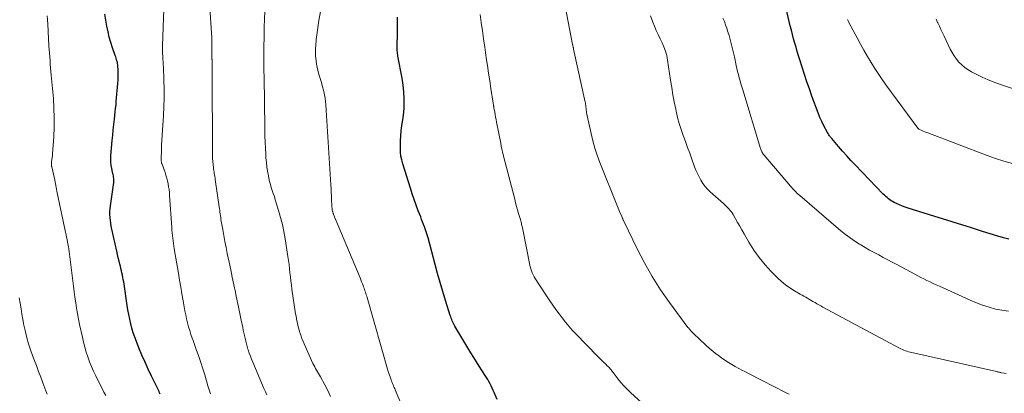
# Model space of a CAD drawing. Units: feet. Extents: x 2045000 to 2050030, y 564990 to 568535.
# Drawn here: x 2045680 to 2045878, y 566095 to 566170 of the extents above; entities that cross this region are included whole.
import ezdxf

# ---------------------------------------------------------------- set-up
doc = ezdxf.new("R2010")
doc.units = ezdxf.units.FT
doc.header["$LTSCALE"] = 100
doc.header["$MEASUREMENT"] = 0
doc.layers.add('CONTOUR INDEX', color=32, linetype='Continuous', lineweight=25)
doc.layers.add('CONTOUR INTERMEDIATE', color=40, linetype='Continuous', lineweight=15)

msp = doc.modelspace()

# ---------------------------------------------------------------- linework, layer by layer
at = {"layer": 'CONTOUR INDEX', "flags": 128}
for points, elevation in [([(2045879.02, 566126.29), (2045877.93, 566126.61), (2045876.84, 566126.93), (2045873.73, 566127.89), (2045871.33, 566128.63), (2045868.93, 566129.37), (2045866.54, 566130.11), (2045864.14, 566130.86), (2045858.77, 566132.53), (2045858.17, 566132.73), (2045857.59, 566132.95), (2045857.01, 566133.2), (2045856.44, 566133.46), (2045855.93, 566133.71), (2045855.63, 566133.88), (2045855.33, 566134.05), (2045855.05, 566134.25), (2045854.77, 566134.46), (2045854.51, 566134.69), (2045854.25, 566134.92), (2045854, 566135.16), (2045853.75, 566135.4), (2045848.07, 566141.27), (2045847.22, 566142.17), (2045846.38, 566143.08), (2045845.55, 566144.01), (2045844.74, 566144.95), (2045843.37, 566146.56), (2045843.25, 566146.7), (2045843.14, 566146.84), (2045843.03, 566146.99), (2045842.92, 566147.14), (2045842.81, 566147.29), (2045842.71, 566147.45), (2045842.62, 566147.6), (2045842.53, 566147.76), (2045841.81, 566149.12), (2045841.38, 566149.97), (2045840.98, 566150.83), (2045840.61, 566151.71), (2045840.27, 566152.6), (2045839.88, 566153.67), (2045839.37, 566155.11), (2045838.87, 566156.55), (2045838.38, 566158), (2045837.91, 566159.45), (2045836.96, 566162.38), (2045836.69, 566163.23), (2045836.43, 566164.08), (2045836.18, 566164.93), (2045835.93, 566165.78), (2045835.69, 566166.64), (2045835.45, 566167.49), (2045835.24, 566168.35), (2045835.03, 566169.22), (2045833.22, 566176.9)], 1020), ([(2045708.13, 566095.12), (2045708.02, 566095.4), (2045707.91, 566095.67), (2045707.79, 566095.95), (2045707.67, 566096.22), (2045707.54, 566096.48), (2045706.41, 566098.75), (2045705.74, 566100.15), (2045705.08, 566101.57), (2045704.46, 566103), (2045703.86, 566104.44), (2045703.34, 566105.73), (2045703.01, 566106.61), (2045702.71, 566107.49), (2045702.44, 566108.39), (2045702.2, 566109.3), (2045702, 566110.22), (2045701.81, 566111.14), (2045701.64, 566112.06), (2045701.49, 566112.99), (2045700.85, 566117.28), (2045700.78, 566117.73), (2045700.7, 566118.18), (2045700.62, 566118.63), (2045700.53, 566119.07), (2045700.43, 566119.52), (2045700.33, 566119.96), (2045700.22, 566120.41), (2045700.11, 566120.85), (2045700.01, 566121.27), (2045699.84, 566121.92), (2045699.68, 566122.58), (2045699.53, 566123.24), (2045699.38, 566123.89), (2045698.38, 566128.35), (2045698.26, 566128.93), (2045698.16, 566129.51), (2045698.09, 566130.09), (2045698.04, 566130.68), (2045698.02, 566131.27), (2045698.02, 566131.86), (2045698.06, 566132.45), (2045698.12, 566133.03), (2045698.76, 566137.72), (2045698.79, 566137.99), (2045698.8, 566138.25), (2045698.78, 566138.51), (2045698.75, 566138.77), (2045698.7, 566139.04), (2045698.65, 566139.3), (2045698.6, 566139.56), (2045698.54, 566139.82), (2045698.37, 566140.54), (2045698.26, 566141.17), (2045698.19, 566141.79), (2045698.17, 566142.42), (2045698.2, 566143.06), (2045698.48, 566146.17), (2045698.58, 566147.25), (2045698.68, 566148.32), (2045698.8, 566149.4), (2045698.92, 566150.48), (2045699.01, 566151.23), (2045699.09, 566151.93), (2045699.16, 566152.63), (2045699.23, 566153.33), (2045699.29, 566154.03), (2045699.6, 566157.67), (2045699.65, 566158.34), (2045699.67, 566159.02), (2045699.67, 566159.69), (2045699.65, 566160.36), (2045699.62, 566161.16), (2045699.6, 566161.43), (2045699.56, 566161.7), (2045699.5, 566161.96), (2045699.43, 566162.23), (2045699.34, 566162.49), (2045699.26, 566162.75), (2045699.17, 566163.01), (2045699.08, 566163.27), (2045698.52, 566164.85), (2045698.18, 566165.91), (2045697.87, 566166.98), (2045697.63, 566168.06), (2045697.41, 566169.15), (2045697.01, 566171.58)], 980), ([(2045775.96, 566094.08), (2045775.39, 566095.44), (2045775.2, 566095.89), (2045775, 566096.34), (2045774.79, 566096.78), (2045774.57, 566097.22), (2045774.34, 566097.65), (2045774.1, 566098.07), (2045773.85, 566098.49), (2045773.59, 566098.9), (2045772.96, 566099.85), (2045772.39, 566100.74), (2045771.82, 566101.63), (2045771.26, 566102.53), (2045770.71, 566103.43), (2045767.48, 566108.8), (2045767.33, 566109.06), (2045767.19, 566109.33), (2045767.06, 566109.59), (2045766.94, 566109.87), (2045766.83, 566110.14), (2045766.72, 566110.42), (2045766.63, 566110.7), (2045766.53, 566110.98), (2045765.59, 566114), (2045765.05, 566115.8), (2045764.51, 566117.6), (2045764, 566119.41), (2045763.51, 566121.22), (2045762.08, 566126.59), (2045762.03, 566126.79), (2045761.97, 566127), (2045761.91, 566127.21), (2045761.84, 566127.41), (2045761.77, 566127.62), (2045761.7, 566127.82), (2045761.63, 566128.02), (2045761.56, 566128.22), (2045761.34, 566128.81), (2045761.15, 566129.3), (2045760.96, 566129.8), (2045760.78, 566130.29), (2045760.59, 566130.79), (2045760.11, 566132.05), (2045759.69, 566133.18), (2045759.28, 566134.31), (2045758.9, 566135.45), (2045758.52, 566136.6), (2045756.97, 566141.5), (2045756.77, 566142.26), (2045756.61, 566143.03), (2045756.53, 566143.81), (2045756.49, 566144.6), (2045756.49, 566145.07), (2045756.52, 566146.09), (2045756.57, 566147.12), (2045756.67, 566148.14), (2045756.8, 566149.15), (2045757.05, 566150.83), (2045757.17, 566151.82), (2045757.25, 566152.8), (2045757.28, 566153.8), (2045757.27, 566154.79), (2045757.21, 566155.78), (2045757.12, 566156.77), (2045756.99, 566157.76), (2045756.83, 566158.74), (2045756.01, 566163.14), (2045755.97, 566163.42), (2045755.93, 566163.69), (2045755.9, 566163.96), (2045755.87, 566164.23), (2045755.85, 566164.51), (2045755.84, 566164.78), (2045755.83, 566165.06), (2045755.84, 566165.33), (2045755.91, 566167.58), (2045755.93, 566168.26), (2045755.94, 566168.93), (2045755.93, 566169.61), (2045755.91, 566170.28), (2045755.89, 566170.96)], 1000)]:
    msp.add_lwpolyline(points, dxfattribs=dict(at, elevation=elevation))
at = {"layer": 'CONTOUR INTERMEDIATE', "flags": 128}
for points, elevation in [([(2045756.38, 566093.77), (2045755.46, 566095.98), (2045755.35, 566096.23), (2045755.25, 566096.49), (2045755.14, 566096.74), (2045755.03, 566096.99), (2045754.93, 566097.25), (2045754.83, 566097.5), (2045754.73, 566097.76), (2045754.63, 566098.01), (2045754.55, 566098.23), (2045754.41, 566098.59), (2045754.29, 566098.96), (2045754.17, 566099.33), (2045754.06, 566099.7), (2045749.79, 566114.55), (2045749.71, 566114.82), (2045749.63, 566115.1), (2045749.54, 566115.37), (2045749.46, 566115.65), (2045749.37, 566115.92), (2045749.28, 566116.19), (2045749.19, 566116.46), (2045749.09, 566116.73), (2045749, 566116.96), (2045748.85, 566117.35), (2045748.7, 566117.74), (2045748.54, 566118.12), (2045748.39, 566118.5), (2045743.04, 566131.31), (2045743.01, 566131.39), (2045742.98, 566131.47), (2045742.95, 566131.55), (2045742.93, 566131.64), (2045742.91, 566131.72), (2045742.88, 566131.8), (2045742.86, 566131.89), (2045742.83, 566131.97), (2045742.78, 566132.16), (2045742.75, 566132.25), (2045742.73, 566132.54), (2045742.72, 566132.68), (2045742.71, 566132.83), (2045742.7, 566132.97), (2045742.69, 566133.12), (2045742.65, 566134.29), (2045742.62, 566135.02), (2045742.58, 566135.76), (2045742.54, 566136.49), (2045742.5, 566137.22), (2045741.51, 566153.33), (2045741.44, 566154.01), (2045741.36, 566154.69), (2045741.23, 566155.36), (2045741.08, 566156.03), (2045740.76, 566157.25), (2045740.6, 566157.87), (2045740.42, 566158.48), (2045740.24, 566159.09), (2045740.04, 566159.7), (2045740.03, 566159.75), (2045739.86, 566160.34), (2045739.71, 566160.93), (2045739.6, 566161.53), (2045739.51, 566162.14), (2045739.45, 566162.77), (2045739.42, 566163.06), (2045739.4, 566163.36), (2045739.39, 566163.65), (2045739.39, 566163.95), (2045739.39, 566164.24), (2045739.4, 566164.54), (2045739.42, 566164.83), (2045739.44, 566165.13), (2045739.57, 566166.47), (2045739.68, 566167.44), (2045739.8, 566168.4), (2045739.94, 566169.36), (2045740.1, 566170.32), (2045741.35, 566177.23)], 996), ([(2045834.79, 566095.13), (2045834.08, 566095.48), (2045829.33, 566097.88), (2045828.43, 566098.34), (2045827.53, 566098.8), (2045826.63, 566099.26), (2045825.73, 566099.73), (2045825.38, 566099.91), (2045824.67, 566100.29), (2045823.95, 566100.69), (2045823.25, 566101.09), (2045822.55, 566101.5), (2045821.86, 566101.94), (2045821.19, 566102.4), (2045820.54, 566102.88), (2045819.91, 566103.39), (2045818.7, 566104.41), (2045818.14, 566104.88), (2045817.59, 566105.37), (2045817.05, 566105.87), (2045816.52, 566106.37), (2045815.79, 566107.09), (2045815.63, 566107.24), (2045815.47, 566107.4), (2045815.31, 566107.56), (2045815.16, 566107.72), (2045815.01, 566107.88), (2045814.93, 566107.96), (2045814.86, 566108.05), (2045814.78, 566108.13), (2045814.71, 566108.21), (2045814.63, 566108.3), (2045814.56, 566108.38), (2045814.49, 566108.47), (2045814.42, 566108.56), (2045810.7, 566113.56), (2045808.89, 566116.15), (2045807.18, 566118.8), (2045805.63, 566121.54), (2045804.17, 566124.34), (2045801.54, 566129.78), (2045801.48, 566129.91), (2045801.42, 566130.04), (2045801.37, 566130.17), (2045801.31, 566130.3), (2045801.28, 566130.4), (2045801.24, 566130.48), (2045801.21, 566130.57), (2045801.17, 566130.65), (2045801.14, 566130.74), (2045801.1, 566130.82), (2045801.07, 566130.91), (2045801.03, 566130.99), (2045801, 566131.08), (2045800.79, 566131.56), (2045800.65, 566131.88), (2045800.52, 566132.21), (2045800.38, 566132.54), (2045800.25, 566132.86), (2045796.68, 566141.77), (2045796.15, 566143.2), (2045795.67, 566144.65), (2045795.25, 566146.12), (2045794.89, 566147.6), (2045794.1, 566151.15), (2045794.04, 566151.45), (2045793.99, 566151.75), (2045793.95, 566152.06), (2045793.92, 566152.37), (2045793.9, 566152.67), (2045793.88, 566152.82), (2045793.87, 566152.98), (2045793.85, 566153.14), (2045793.84, 566153.29), (2045793.81, 566153.45), (2045793.79, 566153.6), (2045793.76, 566153.76), (2045793.73, 566153.91), (2045791.38, 566164.56), (2045791.36, 566164.68), (2045791.33, 566164.8), (2045791.31, 566164.92), (2045791.28, 566165.04), (2045791.26, 566165.16), (2045791.23, 566165.28), (2045791.21, 566165.4), (2045791.19, 566165.52), (2045789.37, 566175.03)], 1008), ([(2045718.24, 566095.17), (2045718.04, 566095.78), (2045717.85, 566096.38), (2045717.67, 566096.99), (2045717.5, 566097.61), (2045717.33, 566098.22), (2045717.16, 566098.83), (2045716.97, 566099.44), (2045716.77, 566100.04), (2045716.16, 566101.87), (2045715.81, 566102.88), (2045715.47, 566103.89), (2045715.11, 566104.89), (2045714.75, 566105.9), (2045714.58, 566106.36), (2045714.32, 566107.14), (2045714.07, 566107.92), (2045713.85, 566108.7), (2045713.64, 566109.49), (2045713.45, 566110.29), (2045713.28, 566111.09), (2045713.12, 566111.89), (2045712.97, 566112.69), (2045712.76, 566113.88), (2045712.51, 566115.28), (2045712.27, 566116.68), (2045712.03, 566118.08), (2045711.79, 566119.48), (2045710.97, 566124.35), (2045710.88, 566124.89), (2045710.8, 566125.42), (2045710.73, 566125.96), (2045710.66, 566126.5), (2045710.6, 566127.04), (2045710.55, 566127.59), (2045710.5, 566128.13), (2045710.46, 566128.67), (2045710.02, 566135.12), (2045709.97, 566135.71), (2045709.91, 566136.3), (2045709.82, 566136.88), (2045709.72, 566137.46), (2045709.6, 566138.04), (2045709.46, 566138.61), (2045709.29, 566139.18), (2045709.1, 566139.74), (2045708.51, 566141.39), (2045708.46, 566141.52), (2045708.42, 566141.64), (2045708.39, 566141.77), (2045708.36, 566141.9), (2045708.34, 566142.03), (2045708.32, 566142.16), (2045708.32, 566142.3), (2045708.32, 566142.43), (2045708.38, 566144.2), (2045708.42, 566145.21), (2045708.47, 566146.23), (2045708.53, 566147.24), (2045708.59, 566148.26), (2045708.79, 566151.13), (2045708.89, 566152.94), (2045708.94, 566154.76), (2045708.94, 566156.57), (2045708.89, 566158.38), (2045708.79, 566160.91), (2045708.76, 566161.46), (2045708.73, 566162.01), (2045708.69, 566162.55), (2045708.64, 566163.1), (2045708.6, 566163.65), (2045708.58, 566164.2), (2045708.57, 566164.75), (2045708.58, 566165.3), (2045708.86, 566172.58)], 984), ([(2045729.63, 566094.96), (2045729.33, 566095.61), (2045729.03, 566096.26), (2045728.75, 566096.91), (2045726.77, 566101.57), (2045726.52, 566102.18), (2045726.29, 566102.79), (2045726.07, 566103.4), (2045725.87, 566104.02), (2045725.81, 566104.21), (2045725.65, 566104.74), (2045725.5, 566105.28), (2045725.36, 566105.82), (2045725.23, 566106.37), (2045725.1, 566106.91), (2045724.99, 566107.46), (2045724.87, 566108.01), (2045724.76, 566108.56), (2045724.45, 566110.04), (2045724.19, 566111.33), (2045723.92, 566112.62), (2045723.65, 566113.91), (2045723.38, 566115.2), (2045723.29, 566115.64), (2045722.97, 566117.15), (2045722.65, 566118.65), (2045722.33, 566120.16), (2045722.02, 566121.67), (2045721.65, 566123.45), (2045721.4, 566124.65), (2045721.17, 566125.85), (2045720.95, 566127.05), (2045720.73, 566128.26), (2045720.44, 566129.94), (2045720.37, 566130.3), (2045720.32, 566130.67), (2045720.26, 566131.03), (2045720.22, 566131.39), (2045720.17, 566131.75), (2045720.12, 566132.11), (2045720.07, 566132.48), (2045720.02, 566132.84), (2045719.22, 566138.35), (2045719.18, 566138.65), (2045719.13, 566138.95), (2045719.08, 566139.25), (2045719.02, 566139.55), (2045718.97, 566139.85), (2045718.92, 566140.16), (2045718.88, 566140.46), (2045718.84, 566140.76), (2045718.78, 566141.34), (2045718.72, 566141.94), (2045718.68, 566142.54), (2045718.66, 566143.13), (2045718.64, 566143.73), (2045718.58, 566159.81), (2045718.58, 566160.07), (2045718.59, 566160.33), (2045718.59, 566160.6), (2045718.6, 566160.86), (2045718.6, 566160.91), (2045718.6, 566161.15), (2045718.61, 566161.38), (2045718.6, 566161.62), (2045718.59, 566161.86), (2045718.58, 566162.19), (2045718.58, 566162.26), (2045718.57, 566162.33), (2045718.57, 566162.4), (2045718.56, 566162.47), (2045718.56, 566162.55), (2045718.55, 566162.62), (2045718.55, 566162.69), (2045718.55, 566162.76), (2045718.54, 566163.2), (2045718.54, 566163.5), (2045718.54, 566163.79), (2045718.53, 566164.08), (2045718.53, 566164.38), (2045718.52, 566165.82), (2045718.5, 566166.84), (2045718.47, 566167.85), (2045718.42, 566168.87), (2045718.36, 566169.88), (2045718.07, 566173.8)], 988), ([(2045742.42, 566094.67), (2045741.87, 566095.85), (2045741.28, 566097.01), (2045740.41, 566098.63), (2045740.22, 566098.97), (2045740.03, 566099.3), (2045739.83, 566099.63), (2045739.63, 566099.96), (2045739.43, 566100.29), (2045739.24, 566100.63), (2045739.07, 566100.97), (2045738.9, 566101.31), (2045737.12, 566105.23), (2045736.9, 566105.76), (2045736.68, 566106.29), (2045736.49, 566106.82), (2045736.31, 566107.37), (2045736.25, 566107.55), (2045736.11, 566108), (2045735.98, 566108.46), (2045735.86, 566108.93), (2045735.75, 566109.39), (2045735.65, 566109.86), (2045735.56, 566110.33), (2045735.48, 566110.8), (2045735.4, 566111.27), (2045734.67, 566116.24), (2045734.56, 566117.06), (2045734.45, 566117.89), (2045734.35, 566118.72), (2045734.26, 566119.55), (2045734.17, 566120.38), (2045734.07, 566121.21), (2045733.96, 566122.03), (2045733.84, 566122.86), (2045733.29, 566126.41), (2045733.04, 566127.85), (2045732.74, 566129.27), (2045732.38, 566130.68), (2045731.98, 566132.09), (2045731.51, 566133.64), (2045731.31, 566134.26), (2045731.12, 566134.87), (2045730.91, 566135.48), (2045730.71, 566136.09), (2045730.51, 566136.71), (2045730.33, 566137.33), (2045730.17, 566137.95), (2045730.03, 566138.58), (2045729.92, 566139.09), (2045729.75, 566139.98), (2045729.61, 566140.87), (2045729.51, 566141.77), (2045729.43, 566142.67), (2045729.38, 566143.36), (2045729.31, 566144.61), (2045729.26, 566145.86), (2045729.22, 566147.11), (2045729.2, 566148.36), (2045729.13, 566154.21), (2045729.13, 566154.7), (2045729.12, 566155.19), (2045729.11, 566155.68), (2045729.11, 566156.16), (2045729.1, 566156.65), (2045729.09, 566157.14), (2045729.08, 566157.63), (2045729.07, 566158.12), (2045729.03, 566161.09), (2045729.01, 566163.06), (2045729.02, 566165.03), (2045729.05, 566167), (2045729.1, 566168.97), (2045729.26, 566173.8)], 992), ([(2045697.2, 566094.82), (2045696.79, 566095.55), (2045696.41, 566096.28), (2045696.03, 566097.01), (2045695.15, 566098.79), (2045694.7, 566099.73), (2045694.28, 566100.67), (2045693.91, 566101.64), (2045693.55, 566102.61), (2045693.24, 566103.6), (2045692.94, 566104.59), (2045692.68, 566105.6), (2045692.45, 566106.61), (2045691.9, 566109.14), (2045691.67, 566110.24), (2045691.47, 566111.33), (2045691.28, 566112.43), (2045691.12, 566113.53), (2045690.97, 566114.64), (2045690.82, 566115.74), (2045690.67, 566116.85), (2045690.53, 566117.95), (2045689.78, 566123.85), (2045689.72, 566124.33), (2045689.64, 566124.82), (2045689.56, 566125.3), (2045689.48, 566125.78), (2045689.38, 566126.26), (2045689.29, 566126.74), (2045689.19, 566127.22), (2045689.09, 566127.7), (2045687.4, 566135.64), (2045687.32, 566136), (2045687.25, 566136.36), (2045687.19, 566136.73), (2045687.12, 566137.09), (2045687.06, 566137.46), (2045686.99, 566137.82), (2045686.92, 566138.19), (2045686.84, 566138.55), (2045686.3, 566140.87), (2045686.28, 566140.95), (2045686.27, 566141.03), (2045686.25, 566141.11), (2045686.24, 566141.19), (2045686.23, 566141.27), (2045686.23, 566141.35), (2045686.23, 566141.43), (2045686.23, 566141.51), (2045686.25, 566141.77), (2045686.27, 566141.98), (2045686.29, 566142.19), (2045686.32, 566142.41), (2045686.35, 566142.62), (2045686.38, 566142.83), (2045686.41, 566143.05), (2045686.43, 566143.26), (2045686.45, 566143.48), (2045686.68, 566146.9), (2045686.77, 566148.83), (2045686.8, 566150.76), (2045686.74, 566152.68), (2045686.61, 566154.61), (2045686.2, 566159.29), (2045686.13, 566160.03), (2045686.07, 566160.78), (2045686, 566161.52), (2045685.94, 566162.26), (2045685.88, 566163.01), (2045685.82, 566163.75), (2045685.78, 566164.49), (2045685.73, 566165.24), (2045685.49, 566169.59), (2045685.43, 566170.43), (2045685.36, 566171.27)], 976), ([(2045808.81, 566089.99), (2045802.81, 566095.48), (2045802.15, 566096.11), (2045801.52, 566096.77), (2045800.92, 566097.45), (2045800.35, 566098.16), (2045799.55, 566099.2), (2045799.39, 566099.4), (2045799.23, 566099.61), (2045799.08, 566099.81), (2045798.92, 566100.01), (2045798.75, 566100.21), (2045798.59, 566100.41), (2045798.41, 566100.59), (2045798.23, 566100.78), (2045797.79, 566101.2), (2045797.38, 566101.59), (2045796.98, 566101.98), (2045796.58, 566102.38), (2045796.19, 566102.78), (2045791.84, 566107.23), (2045791.11, 566108), (2045790.4, 566108.79), (2045789.73, 566109.61), (2045789.08, 566110.45), (2045788.45, 566111.31), (2045787.83, 566112.17), (2045787.22, 566113.04), (2045786.62, 566113.92), (2045784.12, 566117.63), (2045783.88, 566117.99), (2045783.66, 566118.37), (2045783.44, 566118.75), (2045783.24, 566119.13), (2045783.06, 566119.53), (2045782.9, 566119.93), (2045782.78, 566120.35), (2045782.67, 566120.77), (2045781.08, 566128.57), (2045781.03, 566128.81), (2045780.98, 566129.05), (2045780.92, 566129.29), (2045780.86, 566129.53), (2045780.8, 566129.76), (2045780.74, 566130), (2045780.67, 566130.24), (2045780.61, 566130.47), (2045780.32, 566131.46), (2045780.11, 566132.19), (2045779.91, 566132.92), (2045779.71, 566133.65), (2045779.52, 566134.38), (2045777.23, 566143.31), (2045777.09, 566143.88), (2045776.95, 566144.46), (2045776.82, 566145.03), (2045776.71, 566145.61), (2045775.85, 566149.89), (2045775.76, 566150.39), (2045775.66, 566150.89), (2045775.58, 566151.39), (2045775.49, 566151.89), (2045775.35, 566152.75), (2045775.34, 566152.82), (2045775.32, 566152.89), (2045775.31, 566152.96), (2045775.3, 566153.03), (2045775.29, 566153.09), (2045775.27, 566153.16), (2045775.26, 566153.23), (2045775.25, 566153.3), (2045775.24, 566153.35), (2045775.23, 566153.44), (2045775.21, 566153.53), (2045775.2, 566153.62), (2045775.18, 566153.71), (2045774.73, 566156.63), (2045774.49, 566158.18), (2045774.26, 566159.73), (2045774.03, 566161.28), (2045773.8, 566162.84), (2045773.5, 566164.96), (2045773.26, 566166.61), (2045773.03, 566168.25), (2045772.79, 566169.9), (2045772.55, 566171.54)], 1004), ([(2045878.51, 566099.25), (2045878.11, 566099.33), (2045877.57, 566099.44), (2045877.44, 566099.46), (2045877.31, 566099.49), (2045877.18, 566099.52), (2045877.05, 566099.54), (2045876.92, 566099.57), (2045876.79, 566099.6), (2045876.66, 566099.63), (2045876.53, 566099.66), (2045859.48, 566103.5), (2045859.16, 566103.58), (2045858.84, 566103.66), (2045858.52, 566103.76), (2045858.21, 566103.87), (2045857.91, 566103.99), (2045857.6, 566104.12), (2045857.3, 566104.26), (2045857.01, 566104.41), (2045841.57, 566112.66), (2045841.17, 566112.88), (2045840.78, 566113.09), (2045840.39, 566113.32), (2045840, 566113.54), (2045839.95, 566113.57), (2045839.58, 566113.79), (2045839.22, 566114), (2045838.86, 566114.2), (2045838.49, 566114.41), (2045838.13, 566114.62), (2045837.76, 566114.82), (2045837.4, 566115.03), (2045837.04, 566115.24), (2045835.88, 566115.92), (2045834.96, 566116.5), (2045834.08, 566117.13), (2045833.25, 566117.82), (2045832.45, 566118.56), (2045831.2, 566119.82), (2045829.94, 566121.18), (2045828.76, 566122.61), (2045827.69, 566124.12), (2045826.7, 566125.68), (2045825.7, 566127.41), (2045825.27, 566128.16), (2045824.84, 566128.91), (2045824.41, 566129.66), (2045823.98, 566130.41), (2045823.5, 566131.28), (2045823.3, 566131.59), (2045823.1, 566131.89), (2045822.87, 566132.18), (2045822.62, 566132.45), (2045822.36, 566132.71), (2045822.1, 566132.97), (2045821.83, 566133.22), (2045821.56, 566133.47), (2045818.88, 566135.86), (2045818.35, 566136.38), (2045817.85, 566136.94), (2045817.41, 566137.54), (2045817.01, 566138.17), (2045816.65, 566138.83), (2045816.31, 566139.5), (2045816.02, 566140.19), (2045815.74, 566140.89), (2045815.2, 566142.39), (2045814.76, 566143.59), (2045814.33, 566144.79), (2045813.89, 566145.99), (2045813.45, 566147.18), (2045813.03, 566148.39), (2045812.65, 566149.6), (2045812.33, 566150.83), (2045812.04, 566152.07), (2045811.95, 566152.47), (2045811.66, 566153.92), (2045811.39, 566155.38), (2045811.14, 566156.84), (2045810.91, 566158.3), (2045810.31, 566162.37), (2045810.13, 566163.27), (2045809.89, 566164.15), (2045809.57, 566165), (2045809.2, 566165.83), (2045808.79, 566166.66), (2045808.39, 566167.49), (2045808.02, 566168.33), (2045807.65, 566169.17), (2045807.31, 566170), (2045806.87, 566171.28)], 1012), ([(2045878.98, 566111.81), (2045877.65, 566112), (2045876.34, 566112.26), (2045875.04, 566112.62), (2045873.75, 566113.03), (2045872.5, 566113.5), (2045871.25, 566114.03), (2045865.04, 566116.85), (2045864.42, 566117.14), (2045863.79, 566117.42), (2045863.16, 566117.71), (2045862.54, 566118), (2045861.91, 566118.3), (2045861.3, 566118.6), (2045860.68, 566118.92), (2045860.07, 566119.24), (2045856.46, 566121.19), (2045855.55, 566121.67), (2045854.64, 566122.16), (2045853.73, 566122.65), (2045852.82, 566123.13), (2045851.91, 566123.62), (2045851, 566124.12), (2045850.11, 566124.63), (2045849.22, 566125.16), (2045848.99, 566125.29), (2045848.01, 566125.92), (2045847.05, 566126.58), (2045846.13, 566127.28), (2045845.22, 566128.01), (2045836.93, 566135.09), (2045836.68, 566135.31), (2045836.43, 566135.53), (2045836.19, 566135.77), (2045835.95, 566136.01), (2045835.72, 566136.25), (2045835.49, 566136.49), (2045835.26, 566136.75), (2045835.04, 566137), (2045829.74, 566143.22), (2045829.62, 566143.37), (2045829.5, 566143.53), (2045829.4, 566143.69), (2045829.3, 566143.86), (2045829.21, 566144.04), (2045829.13, 566144.22), (2045829.06, 566144.4), (2045829, 566144.59), (2045825.45, 566156.37), (2045825.27, 566156.98), (2045825.09, 566157.59), (2045824.92, 566158.2), (2045824.74, 566158.81), (2045824.58, 566159.43), (2045824.42, 566160.04), (2045824.28, 566160.66), (2045824.14, 566161.28), (2045823.77, 566163.01), (2045823.53, 566164.1), (2045823.27, 566165.18), (2045822.98, 566166.26), (2045822.68, 566167.33), (2045822.46, 566168.07), (2045822.24, 566168.77), (2045822, 566169.46), (2045821.74, 566170.14), (2045821.45, 566170.81)], 1016), ([(2045879.76, 566141.51), (2045878.05, 566141.99), (2045876.36, 566142.54), (2045874.68, 566143.14), (2045862.72, 566147.69), (2045862.41, 566147.81), (2045862.1, 566147.93), (2045861.8, 566148.07), (2045861.49, 566148.2), (2045860.93, 566148.46), (2045860.91, 566148.47), (2045860.89, 566148.48), (2045860.87, 566148.5), (2045860.85, 566148.51), (2045860.77, 566148.57), (2045860.76, 566148.59), (2045860.74, 566148.61), (2045860.72, 566148.62), (2045860.71, 566148.64), (2045854.46, 566157.1), (2045853.63, 566158.26), (2045852.82, 566159.44), (2045852.04, 566160.64), (2045851.28, 566161.85), (2045850.55, 566163.08), (2045849.84, 566164.32), (2045849.14, 566165.57), (2045848.46, 566166.83), (2045846.83, 566169.91), (2045846.66, 566170.23), (2045846.51, 566170.55)], 1024), ([(2045881.18, 566156.16), (2045877.35, 566157.44), (2045876.09, 566157.89), (2045874.85, 566158.39), (2045873.64, 566158.93), (2045872.44, 566159.52), (2045871.49, 566160.01), (2045870.81, 566160.42), (2045870.15, 566160.86), (2045869.55, 566161.38), (2045868.98, 566161.93), (2045868.47, 566162.55), (2045868, 566163.18), (2045867.59, 566163.86), (2045867.22, 566164.57), (2045865.98, 566167.19), (2045865.66, 566167.86), (2045865.35, 566168.52), (2045865.04, 566169.19), (2045864.73, 566169.86), (2045864.7, 566169.93), (2045864.4, 566170.56)], 1028), ([(2045685.34, 566095.1), (2045685.22, 566095.46), (2045685.09, 566095.81), (2045684.51, 566097.41), (2045684.08, 566098.56), (2045683.65, 566099.71), (2045683.21, 566100.86), (2045682.77, 566102), (2045682.42, 566102.88), (2045682, 566104.06), (2045681.61, 566105.24), (2045681.27, 566106.45), (2045680.98, 566107.67), (2045680.92, 566107.95), (2045680.69, 566109.04), (2045680.48, 566110.13), (2045680.29, 566111.22), (2045680.12, 566112.32), (2045679.94, 566113.41), (2045679.74, 566114.5)], 972)]:
    msp.add_lwpolyline(points, dxfattribs=dict(at, elevation=elevation))

doc.saveas('drawing.dxf')
